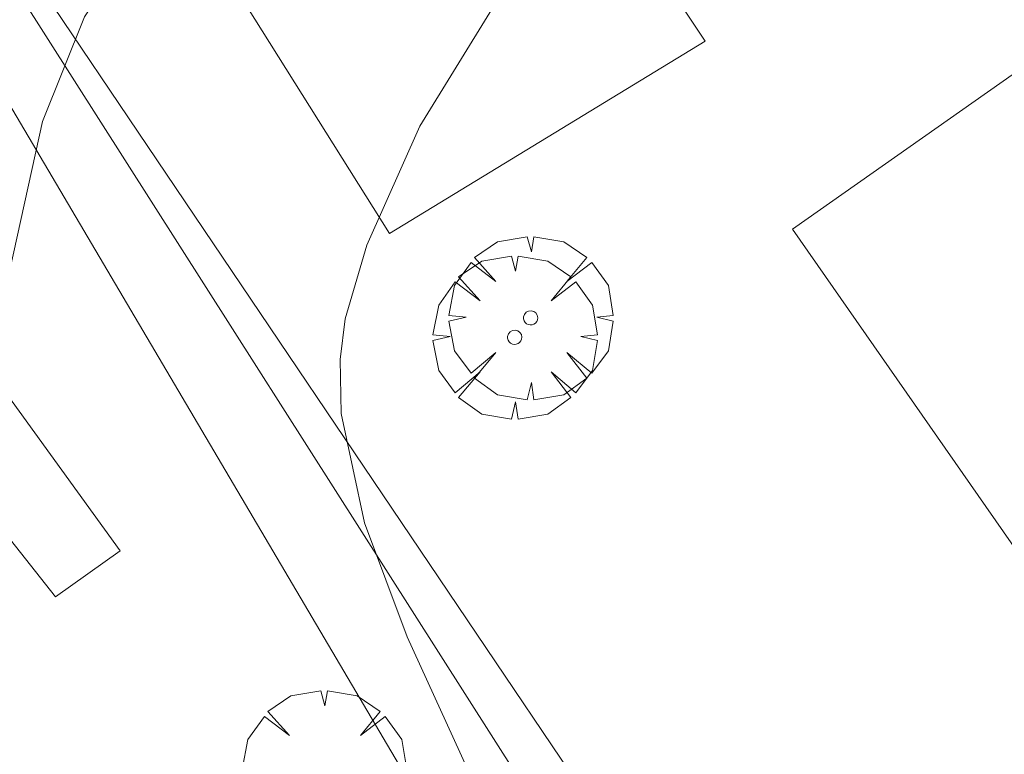
# Model space of a CAD drawing. Units: millimetres. Extents: x 422999 to 424003, y 4490499 to 4491003.
# Drawn here: x 423938 to 423952, y 4490935 to 4490945 of the extents above; entities that cross this region are included whole.
import ezdxf

# ---------------------------------------------------------------- set-up
doc = ezdxf.new("R2010")
doc.units = ezdxf.units.MM
doc.header["$MEASUREMENT"] = 0
doc.layers.get('0').update_dxf_attribs({"lineweight": 9})
for name, color, linetype, lineweight in [('f040024s_piscina', 140, 'Continuous', 9), ('f050002l_curvanivel_cgn', 23, 'Continuous', 9), ('f061013p_arbol', 91, 'Continuous', 9), ('f070045l_muro_mur', 30, 'MURO2', 9), ('f070045l_muro_tap', 11, 'MURO2', 9), ('f070047l_seto', 91, 'Continuous', 9), ('f071028s_acera_escalera', 11, 'Continuous', 9)]:
    doc.layers.add(name, color=color, linetype=linetype, lineweight=lineweight)
doc.linetypes.add('MURO2', pattern='A,3.1e-05,[1,muro2.shx,S=1,R=0,X=0,Y=0],-3.058844', length=3.058875)

# ---------------------------------------------------------------- blocks, each defined once
blk = doc.blocks.new('arbol')
at = {"color": 0, "linetype": 'Continuous', "lineweight": 0, "flags": 128}
for points in [[(0.96, 0.012), (1.2, 0.036), (1.128, 0.468), (0.888, 0.804), (0.528, 0.528), (0.816, 0.876), (0.48, 1.104), (0.048, 1.176), (0.012, 0.96), (-0.048, 1.176), (-0.48, 1.104), (-0.816, 0.876), (-0.504, 0.528), (-0.864, 0.804), (-1.104, 0.468), (-1.188, 0.036), (-0.936, 0.012)], [(-0.936, 0.012), (-1.188, -0.048), (-1.104, -0.48), (-0.864, -0.804), (-0.504, -0.504), (-0.816, -0.876), (-0.48, -1.116)], [(-0.48, -1.116), (-0.048, -1.188), (0.012, -0.936), (0.048, -1.188), (0.48, -1.116), (0.816, -0.876), (0.528, -0.504), (0.888, -0.804), (1.128, -0.48), (1.2, -0.048), (0.96, 0.012)]]:
    blk.add_lwpolyline(points, dxfattribs=at)
at = {"color": 0, "linetype": 'Continuous', "lineweight": 0, "extrusion": (0, 0, -1)}
for start, end in [(180.0229, 7.5946), (7.2233, 180.0229)]:
    blk.add_arc((0, 0), 0.104, start, end, dxfattribs=at)

msp = doc.modelspace()

# ---------------------------------------------------------------- linework, layer by layer
at = {"layer": 'f040024s_piscina'}
msp.add_polyline3d([(423954.318, 4490934.86, 746.556), (423949.15, 4490942.27, 746.606), (423952.925, 4490944.924, 746.606), (423957.953, 4490937.444, 746.597)], close=True, dxfattribs=at)
at = {"layer": 'f050002l_curvanivel_cgn'}
for points in [[(423934.098, 4490921.465, 748), (423932.428, 4490925.186, 748), (423931.905, 4490926.532, 748), (423931.478, 4490928.411, 748), (423931.454, 4490929.646, 748), (423931.681, 4490931.104, 748), (423931.88, 4490931.756, 748), (423932.256, 4490932.582, 748), (423933.306, 4490934.04, 748), (423935.498, 4490936.359, 748), (423936.31, 4490937.484, 748), (423936.796, 4490938.385, 748), (423937.476, 4490940.249, 748), (423938.27, 4490943.833, 748), (423938.88, 4490945.355, 748), (423939.587, 4490946.425, 748), (423940.103, 4490947.033, 748), (423940.22, 4490947.149, 748)], [(423946.433, 4490923.988, 747), (423946.767, 4490924.533, 747), (423947.179, 4490925.504, 747), (423947.356, 4490926.307, 747), (423947.402, 4490927.131, 747), (423947.245, 4490928.312, 747), (423946.985, 4490929.183, 747), (423946.23, 4490930.917, 747), (423944.526, 4490934.235, 747), (423943.563, 4490936.355, 747), (423942.944, 4490938.008, 747), (423942.605, 4490939.599, 747), (423942.588, 4490940.381, 747), (423942.663, 4490940.972, 747), (423942.976, 4490942.041, 747), (423943.745, 4490943.768, 747), (423944.8, 4490945.481, 747)]]:
    msp.add_polyline3d(points, dxfattribs=at)
at = {"layer": 'f070045l_muro_mur'}
msp.add_polyline3d([(423941.111, 4490945.701, 750.126), (423943.304, 4490942.21, 750.126), (423947.886, 4490944.999, 750.126), (423946.666, 4490946.832, 750.126), (423948.704, 4490948.026, 750.126), (423949.238, 4490947.263, 748.806)], dxfattribs=at)
at = {"layer": 'f070045l_muro_tap'}
msp.add_line((423934.13, 4490951.653, 749.736), (423950.636, 4490925.74, 746.764), dxfattribs=at)
at = {"layer": 'f070047l_seto'}
msp.add_polyline3d([(423930.051, 4490948.604, 750.268), (423934.329, 4490951.582, 750.268), (423946.889, 4490932.96, 747.54), (423944.988, 4490931.881, 747.54), (423934.458, 4490949.725, 750.268), (423931.001, 4490947.524, 750.268), (423930.051, 4490948.604, 750.268)], dxfattribs=at)
at = {"layer": 'f071028s_acera_escalera'}
msp.add_polyline3d([(423935.823, 4490940.271, 749.436), (423936.914, 4490941.028, 749.436), (423939.397, 4490937.604, 749.436), (423938.457, 4490936.938, 749.436)], close=True, dxfattribs=at)

# ---------------------------------------------------------------- block references
at = {"layer": 'f061013p_arbol'}
for p in [(423945.352, 4490940.985, 748.012), (423945.122, 4490940.703, 748.012), (423942.355, 4490934.396, 747.54)]:
    msp.add_blockref('arbol', p, dxfattribs=at)

doc.saveas('drawing.dxf')
